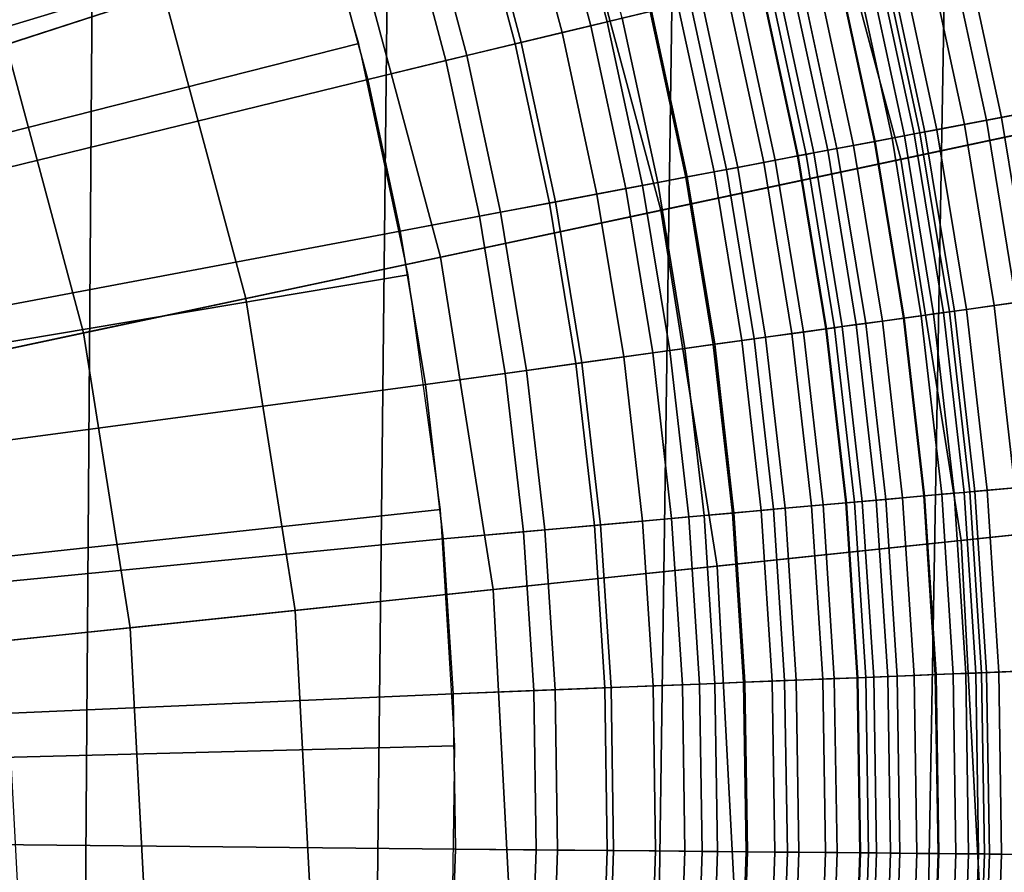
# Model space of a CAD drawing. Extents: x -5.4 to 6.8, y -5.5 to 13.5.
# Drawn here: x 2 to 2.8, y 0 to 0.7 of the extents above; entities that cross this region are included whole.
import ezdxf

# ---------------------------------------------------------------- set-up
doc = ezdxf.new("R2010")
doc.units = 0
for name, color, linetype in [('DW_HOLDER', 18, 'CONTINUOUS'), ('SUPPORT', 18, 'CONTINUOUS'), ('UP_HOLDER', 18, 'CONTINUOUS')]:
    doc.layers.add(name, color=color, linetype=linetype)

msp = doc.modelspace()

# ---------------------------------------------------------------- linework, layer by layer
at = {"layer": 'DW_HOLDER'}
for points in [[(0.1066, 0.1195, -233.4953), (1.6802, 4.9625, -233.4953), (2.1905, 4.7666, -233.4953), (0.1192, 0.1146, -233.4953)], [(2.1905, 4.7666, -233.4953), (2.6775, 4.5185, -233.4953), (0.1313, 0.1084, -233.4953), (0.1192, 0.1146, -233.4953)], [(2.6775, 4.5185, -233.4953), (3.1359, 4.2208, -233.4953), (0.1427, 0.101, -233.4953), (0.1313, 0.1084, -233.4953)], [(3.1359, 4.2208, -233.4953), (3.5607, 3.8768, -233.4953), (0.1533, 0.0925, -233.4953), (0.1427, 0.101, -233.4953)], [(0.1533, 0.0925, -233.4953), (3.5607, 3.8768, -233.4953), (3.9472, 3.4903, -233.4953), (0.1629, 0.0829, -233.4953)], [(0.1629, 0.0829, -233.4953), (3.9472, 3.4903, -233.4953), (4.2912, 3.0655, -233.4953), (0.1714, 0.0723, -233.4953)], [(0.1714, 0.0723, -233.4953), (4.2912, 3.0655, -233.4953), (4.5889, 2.6071, -233.4953), (0.1788, 0.061, -233.4953)], [(4.5889, 2.6071, -233.4953), (4.837, 2.1201, -233.4953), (0.185, 0.0489, -233.4953), (0.1788, 0.061, -233.4953)], [(4.837, 2.1201, -233.4953), (5.0329, 1.6098, -233.4953), (0.1898, 0.0362, -233.4953), (0.185, 0.0489, -233.4953)], [(0.1898, 0.0362, -233.4953), (5.0329, 1.6098, -233.4953), (5.1744, 1.0818, -233.4953), (0.1933, 0.0231, -233.4953)], [(4.667, 0.974, -226.9581), (4.5396, 1.4495, -226.9581), (2.6153, 0.8243, -226.9581), (2.6879, 0.5533, -226.9581)], [(0.1933, 0.0231, -233.4953), (5.1744, 1.0818, -233.4953), (5.2599, 0.542, -233.4953), (0.1955, 0.0097, -233.4953)], [(2.7318, 0.2763, -226.9581), (4.744, 0.4878, -226.9581), (4.667, 0.974, -226.9581), (2.6879, 0.5533, -226.9581)], [(2.038, 0.6367, -227.2497), (2.1526, 0.674, -227.1291), (2.0704, 0.8883, -227.1291), (1.9602, 0.8393, -227.2497)], [(2.5135, 0.5163, -226.9787), (2.6879, 0.5533, -226.9581), (2.6153, 0.8243, -226.9581), (2.4457, 0.7692, -226.9787)], [(2.3534, 0.4822, -227.0372), (2.5135, 0.5163, -226.9787), (2.4457, 0.7692, -226.9787), (2.29, 0.7186, -227.0372)], [(2.2121, 0.4522, -227.1291), (2.3534, 0.4822, -227.0372), (2.29, 0.7186, -227.0372), (2.1526, 0.674, -227.1291)], [(2.0942, 0.4271, -227.2497), (2.2121, 0.4522, -227.1291), (2.1526, 0.674, -227.1291), (2.038, 0.6367, -227.2497)], [(2.0043, 0.408, -227.3941), (2.0942, 0.4271, -227.2497), (2.038, 0.6367, -227.2497), (1.9506, 0.6083, -227.3941)], [(2.5545, 0.2576, -226.9787), (2.7318, 0.2763, -226.9581), (2.6879, 0.5533, -226.9581), (2.5135, 0.5163, -226.9787)], [(5.2885, -0.0039, -233.4953), (0.1962, -0.0039, -233.4953), (0.1955, 0.0097, -233.4953), (5.2599, 0.542, -233.4953)], [(2.3917, 0.2405, -227.0372), (2.5545, 0.2576, -226.9787), (2.5135, 0.5163, -226.9787), (2.3534, 0.4822, -227.0372)], [(4.7698, -0.0039, -226.9581), (4.744, 0.4878, -226.9581), (2.7318, 0.2763, -226.9581), (2.7465, -0.0039, -226.9581)], [(2.248, 0.2254, -227.1291), (2.3917, 0.2405, -227.0372), (2.3534, 0.4822, -227.0372), (2.2121, 0.4522, -227.1291)], [(2.1281, 0.2128, -227.2497), (2.248, 0.2254, -227.1291), (2.2121, 0.4522, -227.1291), (2.0942, 0.4271, -227.2497)], [(2.0367, 0.2032, -227.3941), (2.1281, 0.2128, -227.2497), (2.0942, 0.4271, -227.2497), (2.0043, 0.408, -227.3941)], [(2.5682, -0.0039, -226.9787), (2.7465, -0.0039, -226.9581), (2.7318, 0.2763, -226.9581), (2.5545, 0.2576, -226.9787)], [(2.4045, -0.0039, -227.0372), (2.5682, -0.0039, -226.9787), (2.5545, 0.2576, -226.9787), (2.3917, 0.2405, -227.0372)], [(2.26, -0.0039, -227.1291), (2.4045, -0.0039, -227.0372), (2.3917, 0.2405, -227.0372), (2.248, 0.2254, -227.1291)], [(2.1395, -0.0039, -227.2497), (2.26, -0.0039, -227.1291), (2.248, 0.2254, -227.1291), (2.1281, 0.2128, -227.2497)], [(2.0476, -0.0039, -227.3941), (2.1395, -0.0039, -227.2497), (2.1281, 0.2128, -227.2497), (2.0367, 0.2032, -227.3941)]]:
    msp.add_3dface(points, dxfattribs=at)
at = {"layer": 'SUPPORT'}
for points in [[(1.8879, 2.4571, -138.0878), (1.8721, -1.8669, -138.2379), (2.082, -1.8669, -138.2712), (2.1134, 2.4571, -138.1235)], [(2.1134, 2.4571, -142.3908), (2.082, -1.8669, -142.2431), (1.8721, -1.8669, -142.2764), (1.8879, 2.4571, -142.4265)], [(2.1134, 2.4571, -138.1235), (2.082, -1.8669, -138.2712), (2.2873, -1.8669, -138.3262), (2.334, 2.4571, -138.1826)], [(2.334, 2.4571, -142.3317), (2.2873, -1.8669, -142.1881), (2.082, -1.8669, -142.2431), (2.1134, 2.4571, -142.3908)], [(2.334, 2.4571, -138.1826), (2.2873, -1.8669, -138.3262), (2.4857, -1.8669, -138.4023), (2.5471, 2.4571, -138.2644)], [(2.5471, 2.4571, -142.2499), (2.4857, -1.8669, -142.112), (2.2873, -1.8669, -142.1881), (2.334, 2.4571, -142.3317)], [(2.5471, 2.4571, -138.2644), (2.4857, -1.8669, -138.4023), (2.6751, -1.8669, -138.4988), (2.7506, 2.4571, -138.368)], [(2.7506, 2.4571, -142.1463), (2.6751, -1.8669, -142.0155), (2.4857, -1.8669, -142.112), (2.5471, 2.4571, -142.2499)], [(2.7506, 2.4571, -138.368), (2.6751, -1.8669, -138.4988), (2.8533, -1.8669, -138.6146), (2.9421, 2.4571, -138.4924)], [(2.9421, 2.4571, -142.0219), (2.8533, -1.8669, -141.8997), (2.6751, -1.8669, -142.0155), (2.7506, 2.4571, -142.1463)]]:
    msp.add_3dface(points, dxfattribs=at)
at = {"layer": 'UP_HOLDER'}
for points in [[(1.9885, 1.3332, -2.3433), (2.048, 1.2373, -2.3433), (0.2308, 0.184, -2.3433)], [(2.1126, 1.1194, -2.4233), (2.0287, 1.2696, -2.4233), (0.2416, 0.1658, -2.4233)], [(0.2308, 0.184, -2.3433), (2.048, 1.2373, -2.3433), (2.1027, 1.1385, -2.3433), (0.2493, 0.1494, -2.3433)], [(2.1027, 1.1385, -2.3433), (2.1526, 1.0372, -2.3433), (0.2493, 0.1494, -2.3433)], [(2.1851, 0.9634, -2.4233), (2.1126, 1.1194, -2.4233), (0.2416, 0.1658, -2.4233)], [(2.1526, 1.0372, -2.3433), (2.1974, 0.9336, -2.3433), (0.2493, 0.1494, -2.3433)], [(0.2587, 0.1207, -2.4233), (2.2457, 0.8025, -2.4233), (2.1851, 0.9634, -2.4233), (0.2416, 0.1658, -2.4233)], [(2.1974, 0.9336, -2.3433), (2.237, 0.8279, -2.3433), (0.2493, 0.1494, -2.3433)], [(0.2493, 0.1494, -2.3433), (2.237, 0.8279, -2.3433), (2.2715, 0.7204, -2.3433), (0.2607, 0.1119, -2.3433)], [(2.2941, 0.6374, -2.4233), (2.2457, 0.8025, -2.4233), (0.2587, 0.1207, -2.4233)], [(2.5058, 0.6608, -2.4073), (2.4747, 0.6533, -2.3882), (2.4434, 0.7708, -2.3882), (2.474, 0.7799, -2.4073)], [(2.4541, 0.774, -2.4914), (2.4314, 0.7673, -2.4739), (2.4626, 0.6504, -2.4739), (2.4856, 0.6559, -2.4914)], [(2.4314, 0.7673, -2.4739), (2.3816, 0.7527, -2.4461), (2.4122, 0.6382, -2.4461), (2.4626, 0.6504, -2.4739)], [(2.4747, 0.6533, -2.3882), (2.442, 0.6454, -2.3722), (2.411, 0.7614, -2.3722), (2.4434, 0.7708, -2.3882)], [(2.442, 0.6454, -2.3722), (2.4078, 0.6372, -2.3597), (2.3773, 0.7515, -2.3597), (2.411, 0.7614, -2.3722)], [(2.3816, 0.7527, -2.4461), (2.3276, 0.7369, -2.4291), (2.3575, 0.625, -2.4291), (2.4122, 0.6382, -2.4461)], [(2.4078, 0.6372, -2.3597), (2.3727, 0.6287, -2.3506), (2.3426, 0.7413, -2.3506), (2.3773, 0.7515, -2.3597)], [(2.3727, 0.6287, -2.3506), (2.3006, 0.6113, -2.3433), (2.2715, 0.7204, -2.3433), (2.3426, 0.7413, -2.3506)], [(2.3276, 0.7369, -2.4291), (2.2715, 0.7204, -2.4233), (2.3006, 0.6113, -2.4233), (2.3575, 0.625, -2.4291)], [(2.7501, 0.5816, -3.7927), (2.801, 0.5913, -3.8205), (2.7723, 0.7249, -3.8205), (2.7219, 0.7128, -3.7927)], [(2.7327, 0.7154, -3.6989), (2.7651, 0.7232, -3.7262), (2.7937, 0.5899, -3.7262), (2.761, 0.5837, -3.6989)], [(2.2715, 0.7204, -2.3433), (2.3006, 0.6113, -2.3433), (0.2607, 0.1119, -2.3433)], [(2.7061, 0.709, -3.6655), (2.7327, 0.7154, -3.6989), (2.761, 0.5837, -3.6989), (2.7341, 0.5786, -3.6655)], [(2.7054, 0.5732, -3.7554), (2.7501, 0.5816, -3.7927), (2.7219, 0.7128, -3.7927), (2.6777, 0.7021, -3.7554)], [(2.6863, 0.7042, -3.6275), (2.7061, 0.709, -3.6655), (2.7341, 0.5786, -3.6655), (2.7141, 0.5748, -3.6275)], [(2.6687, 0.5662, -3.71), (2.7054, 0.5732, -3.7554), (2.6777, 0.7021, -3.7554), (2.6414, 0.6934, -3.71)], [(2.67, 0.7003, -3.5433), (2.6741, 0.7013, -3.5862), (2.7018, 0.5725, -3.5862), (2.6977, 0.5717, -3.5433)], [(2.6741, 0.7013, -3.5862), (2.6863, 0.7042, -3.6275), (2.7141, 0.5748, -3.6275), (2.7018, 0.5725, -3.5862)], [(2.6816, 0.5687, -2.613), (2.6693, 0.5663, -2.5779), (2.6419, 0.6935, -2.5779), (2.6541, 0.6965, -2.613)], [(2.6905, 0.5703, -2.6492), (2.6816, 0.5687, -2.613), (2.6541, 0.6965, -2.613), (2.6629, 0.6986, -2.6492)], [(2.6977, 0.5717, -2.7233), (2.6905, 0.5703, -2.6492), (2.6629, 0.6986, -2.6492), (2.67, 0.7003, -2.7233)], [(2.6977, 0.5717, -3.5433), (2.6977, 0.5717, -2.7233), (2.67, 0.7003, -2.7233), (2.67, 0.7003, -3.5433)], [(2.6247, 0.5579, -3.6018), (2.6415, 0.5611, -3.6581), (2.6145, 0.6869, -3.6581), (2.5979, 0.6829, -3.6018)], [(2.6536, 0.5634, -2.5442), (2.6348, 0.5598, -2.5122), (2.6078, 0.6853, -2.5122), (2.6264, 0.6898, -2.5442)], [(2.6415, 0.5611, -3.6581), (2.6687, 0.5662, -3.71), (2.6414, 0.6934, -3.71), (2.6145, 0.6869, -3.6581)], [(2.6693, 0.5663, -2.5779), (2.6536, 0.5634, -2.5442), (2.6264, 0.6898, -2.5442), (2.6419, 0.6935, -2.5779)], [(2.6129, 0.5557, -2.4822), (2.5883, 0.551, -2.4546), (2.5618, 0.6743, -2.4546), (2.5862, 0.6801, -2.4822)], [(2.5866, 0.6802, -2.6648), (2.57, 0.6762, -2.6085), (2.5966, 0.5526, -2.6085), (2.6134, 0.5557, -2.6648)], [(2.6348, 0.5598, -2.5122), (2.6129, 0.5557, -2.4822), (2.5862, 0.6801, -2.4822), (2.6078, 0.6853, -2.5122)], [(2.5922, 0.6816, -2.7233), (2.5866, 0.6802, -2.6648), (2.6134, 0.5557, -2.6648), (2.6191, 0.5568, -2.7233)], [(2.6191, 0.5568, -3.5433), (2.6247, 0.5579, -3.6018), (2.5979, 0.6829, -3.6018), (2.5922, 0.6816, -3.5433)], [(2.5922, 0.6816, -3.5433), (2.5922, 0.6816, -2.7233), (2.6191, 0.5568, -2.7233), (2.6191, 0.5568, -3.5433)], [(2.5883, 0.551, -2.4546), (2.5612, 0.5458, -2.4296), (2.535, 0.6678, -2.4296), (2.5618, 0.6743, -2.4546)], [(2.57, 0.6762, -2.6085), (2.5431, 0.6697, -2.5566), (2.5694, 0.5474, -2.5566), (2.5966, 0.5526, -2.6085)], [(2.5612, 0.5458, -2.4296), (2.5317, 0.5403, -2.4073), (2.5058, 0.6608, -2.4073), (2.535, 0.6678, -2.4296)], [(2.526, 0.6656, -2.533), (2.5068, 0.661, -2.5112), (2.5327, 0.5405, -2.5112), (2.5522, 0.5441, -2.533)], [(2.5431, 0.6697, -2.5566), (2.526, 0.6656, -2.533), (2.5522, 0.5441, -2.533), (2.5694, 0.5474, -2.5566)], [(2.5317, 0.5403, -2.4073), (2.5003, 0.5343, -2.3882), (2.4747, 0.6533, -2.3882), (2.5058, 0.6608, -2.4073)], [(2.5068, 0.661, -2.5112), (2.4856, 0.6559, -2.4914), (2.5113, 0.5364, -2.4914), (2.5327, 0.5405, -2.5112)], [(2.5003, 0.5343, -2.3882), (2.4672, 0.528, -2.3722), (2.442, 0.6454, -2.3722), (2.4747, 0.6533, -2.3882)], [(2.4856, 0.6559, -2.4914), (2.4626, 0.6504, -2.4739), (2.4881, 0.532, -2.4739), (2.5113, 0.5364, -2.4914)], [(2.4672, 0.528, -2.3722), (2.4327, 0.5215, -2.3597), (2.4078, 0.6372, -2.3597), (2.442, 0.6454, -2.3722)], [(2.4626, 0.6504, -2.4739), (2.4122, 0.6382, -2.4461), (2.4371, 0.5223, -2.4461), (2.4881, 0.532, -2.4739)], [(2.3301, 0.4692, -2.4233), (2.2941, 0.6374, -2.4233), (0.2587, 0.1207, -2.4233)], [(2.4122, 0.6382, -2.4461), (2.3575, 0.625, -2.4291), (2.3818, 0.5119, -2.4291), (2.4371, 0.5223, -2.4461)], [(2.4327, 0.5215, -2.3597), (2.3972, 0.5148, -2.3506), (2.3727, 0.6287, -2.3506), (2.4078, 0.6372, -2.3597)], [(2.3972, 0.5148, -2.3506), (2.3243, 0.501, -2.3433), (2.3006, 0.6113, -2.3433), (2.3727, 0.6287, -2.3506)], [(2.3575, 0.625, -2.4291), (2.3006, 0.6113, -2.4233), (2.3243, 0.501, -2.4233), (2.3818, 0.5119, -2.4291)], [(2.3006, 0.6113, -2.3433), (2.3243, 0.501, -2.3433), (0.2607, 0.1119, -2.3433)], [(2.7718, 0.4492, -3.7927), (2.8232, 0.4564, -3.8205), (2.801, 0.5913, -3.8205), (2.7501, 0.5816, -3.7927)], [(2.761, 0.5837, -3.6989), (2.7937, 0.5899, -3.7262), (2.8158, 0.4554, -3.7262), (2.7828, 0.4508, -3.6989)], [(2.7268, 0.443, -3.7554), (2.7718, 0.4492, -3.7927), (2.7501, 0.5816, -3.7927), (2.7054, 0.5732, -3.7554)], [(2.7341, 0.5786, -3.6655), (2.761, 0.5837, -3.6989), (2.7828, 0.4508, -3.6989), (2.7557, 0.447, -3.6655)], [(2.6898, 0.4378, -3.71), (2.7268, 0.443, -3.7554), (2.7054, 0.5732, -3.7554), (2.6687, 0.5662, -3.71)], [(2.6977, 0.5717, -3.5433), (2.7018, 0.5725, -3.5862), (2.7232, 0.4425, -3.5862), (2.719, 0.4419, -3.5433)], [(2.7018, 0.5725, -3.5862), (2.7141, 0.5748, -3.6275), (2.7356, 0.4442, -3.6275), (2.7232, 0.4425, -3.5862)], [(2.7141, 0.5748, -3.6275), (2.7341, 0.5786, -3.6655), (2.7557, 0.447, -3.6655), (2.7356, 0.4442, -3.6275)], [(2.6624, 0.434, -3.6581), (2.6898, 0.4378, -3.71), (2.6687, 0.5662, -3.71), (2.6415, 0.5611, -3.6581)], [(2.6903, 0.4379, -2.5779), (2.6745, 0.4357, -2.5442), (2.6536, 0.5634, -2.5442), (2.6693, 0.5663, -2.5779)], [(2.7028, 0.4396, -2.613), (2.6903, 0.4379, -2.5779), (2.6693, 0.5663, -2.5779), (2.6816, 0.5687, -2.613)], [(2.7117, 0.4409, -2.6492), (2.7028, 0.4396, -2.613), (2.6816, 0.5687, -2.613), (2.6905, 0.5703, -2.6492)], [(2.719, 0.4419, -2.7233), (2.7117, 0.4409, -2.6492), (2.6905, 0.5703, -2.6492), (2.6977, 0.5717, -2.7233)], [(2.719, 0.4419, -3.5433), (2.719, 0.4419, -2.7233), (2.6977, 0.5717, -2.7233), (2.6977, 0.5717, -3.5433)], [(2.6555, 0.4331, -2.5122), (2.6335, 0.43, -2.4822), (2.6129, 0.5557, -2.4822), (2.6348, 0.5598, -2.5122)], [(2.6454, 0.4317, -3.6018), (2.6624, 0.434, -3.6581), (2.6415, 0.5611, -3.6581), (2.6247, 0.5579, -3.6018)], [(2.6745, 0.4357, -2.5442), (2.6555, 0.4331, -2.5122), (2.6348, 0.5598, -2.5122), (2.6536, 0.5634, -2.5442)], [(2.6087, 0.4266, -2.4546), (2.5814, 0.4228, -2.4296), (2.5612, 0.5458, -2.4296), (2.5883, 0.551, -2.4546)], [(2.5966, 0.5526, -2.6085), (2.5694, 0.5474, -2.5566), (2.5897, 0.4239, -2.5566), (2.6171, 0.4277, -2.6085)], [(2.6335, 0.43, -2.4822), (2.6087, 0.4266, -2.4546), (2.5883, 0.551, -2.4546), (2.6129, 0.5557, -2.4822)], [(2.6134, 0.5557, -2.6648), (2.5966, 0.5526, -2.6085), (2.6171, 0.4277, -2.6085), (2.634, 0.4301, -2.6648)], [(2.6191, 0.5568, -2.7233), (2.6134, 0.5557, -2.6648), (2.634, 0.4301, -2.6648), (2.6397, 0.4309, -2.7233)], [(2.6397, 0.4309, -3.5433), (2.6454, 0.4317, -3.6018), (2.6247, 0.5579, -3.6018), (2.6191, 0.5568, -3.5433)], [(2.6191, 0.5568, -3.5433), (2.6191, 0.5568, -2.7233), (2.6397, 0.4309, -2.7233), (2.6397, 0.4309, -3.5433)], [(2.5814, 0.4228, -2.4296), (2.5517, 0.4186, -2.4073), (2.5317, 0.5403, -2.4073), (2.5612, 0.5458, -2.4296)], [(2.5522, 0.5441, -2.533), (2.5327, 0.5405, -2.5112), (2.5527, 0.4188, -2.5112), (2.5723, 0.4215, -2.533)], [(2.5694, 0.5474, -2.5566), (2.5522, 0.5441, -2.533), (2.5723, 0.4215, -2.533), (2.5897, 0.4239, -2.5566)], [(2.5517, 0.4186, -2.4073), (2.52, 0.4142, -2.3882), (2.5003, 0.5343, -2.3882), (2.5317, 0.5403, -2.4073)], [(2.5327, 0.5405, -2.5112), (2.5113, 0.5364, -2.4914), (2.5311, 0.4158, -2.4914), (2.5527, 0.4188, -2.5112)], [(2.4881, 0.532, -2.4739), (2.4371, 0.5223, -2.4461), (2.4563, 0.4054, -2.4461), (2.5077, 0.4125, -2.4739)], [(2.52, 0.4142, -2.3882), (2.4866, 0.4096, -2.3722), (2.4672, 0.528, -2.3722), (2.5003, 0.5343, -2.3882)], [(2.5113, 0.5364, -2.4914), (2.4881, 0.532, -2.4739), (2.5077, 0.4125, -2.4739), (2.5311, 0.4158, -2.4914)], [(2.4371, 0.5223, -2.4461), (2.3818, 0.5119, -2.4291), (2.4006, 0.3976, -2.4291), (2.4563, 0.4054, -2.4461)], [(2.4866, 0.4096, -2.3722), (2.4519, 0.4048, -2.3597), (2.4327, 0.5215, -2.3597), (2.4672, 0.528, -2.3722)], [(2.4519, 0.4048, -2.3597), (2.416, 0.3998, -2.3506), (2.3972, 0.5148, -2.3506), (2.4327, 0.5215, -2.3597)], [(2.416, 0.3998, -2.3506), (2.3426, 0.3896, -2.3433), (2.3243, 0.501, -2.3433), (2.3972, 0.5148, -2.3506)], [(2.3818, 0.5119, -2.4291), (2.3243, 0.501, -2.4233), (2.3426, 0.3896, -2.4233), (2.4006, 0.3976, -2.4291)], [(2.3243, 0.501, -2.3433), (2.3426, 0.3896, -2.3433), (0.2607, 0.1119, -2.3433)], [(2.3534, 0.2988, -2.4233), (2.3301, 0.4692, -2.4233), (0.2587, 0.1207, -2.4233), (0.2645, 0.0729, -2.4233)], [(2.7557, 0.447, -3.6655), (2.7828, 0.4508, -3.6989), (2.7981, 0.3169, -3.6989), (2.7708, 0.3145, -3.6655)], [(2.7232, 0.4425, -3.5862), (2.7356, 0.4442, -3.6275), (2.7506, 0.3127, -3.6275), (2.7381, 0.3116, -3.5862)], [(2.7417, 0.3119, -3.7554), (2.787, 0.316, -3.7927), (2.7718, 0.4492, -3.7927), (2.7268, 0.443, -3.7554)], [(2.7356, 0.4442, -3.6275), (2.7557, 0.447, -3.6655), (2.7708, 0.3145, -3.6655), (2.7506, 0.3127, -3.6275)], [(2.677, 0.3061, -3.6581), (2.7046, 0.3086, -3.71), (2.6898, 0.4378, -3.71), (2.6624, 0.434, -3.6581)], [(2.7051, 0.3086, -2.5779), (2.6892, 0.3072, -2.5442), (2.6745, 0.4357, -2.5442), (2.6903, 0.4379, -2.5779)], [(2.7046, 0.3086, -3.71), (2.7417, 0.3119, -3.7554), (2.7268, 0.443, -3.7554), (2.6898, 0.4378, -3.71)], [(2.7176, 0.3098, -2.613), (2.7051, 0.3086, -2.5779), (2.6903, 0.4379, -2.5779), (2.7028, 0.4396, -2.613)], [(2.7266, 0.3106, -2.6492), (2.7176, 0.3098, -2.613), (2.7028, 0.4396, -2.613), (2.7117, 0.4409, -2.6492)], [(2.7339, 0.3112, -2.7233), (2.7266, 0.3106, -2.6492), (2.7117, 0.4409, -2.6492), (2.719, 0.4419, -2.7233)], [(2.719, 0.4419, -3.5433), (2.7232, 0.4425, -3.5862), (2.7381, 0.3116, -3.5862), (2.7339, 0.3112, -3.5433)], [(2.7339, 0.3112, -3.5433), (2.7339, 0.3112, -2.7233), (2.719, 0.4419, -2.7233), (2.719, 0.4419, -3.5433)], [(2.648, 0.3035, -2.4822), (2.623, 0.3013, -2.4546), (2.6087, 0.4266, -2.4546), (2.6335, 0.43, -2.4822)], [(2.634, 0.4301, -2.6648), (2.6171, 0.4277, -2.6085), (2.6315, 0.3021, -2.6085), (2.6485, 0.3036, -2.6648)], [(2.6701, 0.3055, -2.5122), (2.648, 0.3035, -2.4822), (2.6335, 0.43, -2.4822), (2.6555, 0.4331, -2.5122)], [(2.6397, 0.4309, -2.7233), (2.634, 0.4301, -2.6648), (2.6485, 0.3036, -2.6648), (2.6542, 0.3041, -2.7233)], [(2.6542, 0.3041, -3.5433), (2.6599, 0.3046, -3.6018), (2.6454, 0.4317, -3.6018), (2.6397, 0.4309, -3.5433)], [(2.6397, 0.4309, -3.5433), (2.6397, 0.4309, -2.7233), (2.6542, 0.3041, -2.7233), (2.6542, 0.3041, -3.5433)], [(2.6599, 0.3046, -3.6018), (2.677, 0.3061, -3.6581), (2.6624, 0.434, -3.6581), (2.6454, 0.4317, -3.6018)], [(2.6892, 0.3072, -2.5442), (2.6701, 0.3055, -2.5122), (2.6555, 0.4331, -2.5122), (2.6745, 0.4357, -2.5442)], [(2.5955, 0.2989, -2.4296), (2.5657, 0.2962, -2.4073), (2.5517, 0.4186, -2.4073), (2.5814, 0.4228, -2.4296)], [(2.5897, 0.4239, -2.5566), (2.5723, 0.4215, -2.533), (2.5864, 0.298, -2.533), (2.6038, 0.2996, -2.5566)], [(2.623, 0.3013, -2.4546), (2.5955, 0.2989, -2.4296), (2.5814, 0.4228, -2.4296), (2.6087, 0.4266, -2.4546)], [(2.6171, 0.4277, -2.6085), (2.5897, 0.4239, -2.5566), (2.6038, 0.2996, -2.5566), (2.6315, 0.3021, -2.6085)], [(2.5311, 0.4158, -2.4914), (2.5077, 0.4125, -2.4739), (2.5214, 0.2922, -2.4739), (2.545, 0.2943, -2.4914)], [(2.5657, 0.2962, -2.4073), (2.5338, 0.2933, -2.3882), (2.52, 0.4142, -2.3882), (2.5517, 0.4186, -2.4073)], [(2.5527, 0.4188, -2.5112), (2.5311, 0.4158, -2.4914), (2.545, 0.2943, -2.4914), (2.5667, 0.2963, -2.5112)], [(2.5723, 0.4215, -2.533), (2.5527, 0.4188, -2.5112), (2.5667, 0.2963, -2.5112), (2.5864, 0.298, -2.533)], [(2.5002, 0.2903, -2.3722), (2.4653, 0.2872, -2.3597), (2.4519, 0.4048, -2.3597), (2.4866, 0.4096, -2.3722)], [(2.5077, 0.4125, -2.4739), (2.4563, 0.4054, -2.4461), (2.4697, 0.2876, -2.4461), (2.5214, 0.2922, -2.4739)], [(2.5338, 0.2933, -2.3882), (2.5002, 0.2903, -2.3722), (2.4866, 0.4096, -2.3722), (2.52, 0.4142, -2.3882)], [(2.4563, 0.4054, -2.4461), (2.4006, 0.3976, -2.4291), (2.4137, 0.2826, -2.4291), (2.4697, 0.2876, -2.4461)], [(2.4653, 0.2872, -2.3597), (2.4292, 0.284, -2.3506), (2.416, 0.3998, -2.3506), (2.4519, 0.4048, -2.3597)], [(2.4292, 0.284, -2.3506), (2.3554, 0.2774, -2.3433), (2.3426, 0.3896, -2.3433), (2.416, 0.3998, -2.3506)], [(2.4006, 0.3976, -2.4291), (2.3426, 0.3896, -2.4233), (2.3554, 0.2774, -2.4233), (2.4137, 0.2826, -2.4291)], [(0.2607, 0.1119, -2.3433), (2.3426, 0.3896, -2.3433), (2.3554, 0.2774, -2.3433), (0.2645, 0.0729, -2.3433)], [(2.7502, 0.1803, -3.7554), (2.7957, 0.1821, -3.7927), (2.787, 0.316, -3.7927), (2.7417, 0.3119, -3.7554)], [(2.6852, 0.1777, -3.6581), (2.7129, 0.1788, -3.71), (2.7046, 0.3086, -3.71), (2.677, 0.3061, -3.6581)], [(2.7135, 0.1788, -2.5779), (2.6975, 0.1781, -2.5442), (2.6892, 0.3072, -2.5442), (2.7051, 0.3086, -2.5779)], [(2.7129, 0.1788, -3.71), (2.7502, 0.1803, -3.7554), (2.7417, 0.3119, -3.7554), (2.7046, 0.3086, -3.71)], [(2.726, 0.1793, -2.613), (2.7135, 0.1788, -2.5779), (2.7051, 0.3086, -2.5779), (2.7176, 0.3098, -2.613)], [(2.7351, 0.1796, -2.6492), (2.726, 0.1793, -2.613), (2.7176, 0.3098, -2.613), (2.7266, 0.3106, -2.6492)], [(2.7424, 0.1799, -2.7233), (2.7351, 0.1796, -2.6492), (2.7266, 0.3106, -2.6492), (2.7339, 0.3112, -2.7233)], [(2.7339, 0.3112, -3.5433), (2.7381, 0.3116, -3.5862), (2.7466, 0.1801, -3.5862), (2.7424, 0.1799, -3.5433)], [(2.7424, 0.1799, -3.5433), (2.7424, 0.1799, -2.7233), (2.7339, 0.3112, -2.7233), (2.7339, 0.3112, -3.5433)], [(2.7381, 0.3116, -3.5862), (2.7506, 0.3127, -3.6275), (2.7591, 0.1806, -3.6275), (2.7466, 0.1801, -3.5862)], [(2.7506, 0.3127, -3.6275), (2.7708, 0.3145, -3.6655), (2.7794, 0.1814, -3.6655), (2.7591, 0.1806, -3.6275)], [(2.6312, 0.1755, -2.4546), (2.6035, 0.1744, -2.4296), (2.5955, 0.2989, -2.4296), (2.623, 0.3013, -2.4546)], [(2.6315, 0.3021, -2.6085), (2.6038, 0.2996, -2.5566), (2.6119, 0.1747, -2.5566), (2.6396, 0.1758, -2.6085)], [(2.6562, 0.1765, -2.4822), (2.6312, 0.1755, -2.4546), (2.623, 0.3013, -2.4546), (2.648, 0.3035, -2.4822)], [(2.6485, 0.3036, -2.6648), (2.6315, 0.3021, -2.6085), (2.6396, 0.1758, -2.6085), (2.6567, 0.1765, -2.6648)], [(2.6784, 0.1774, -2.5122), (2.6562, 0.1765, -2.4822), (2.648, 0.3035, -2.4822), (2.6701, 0.3055, -2.5122)], [(2.6542, 0.3041, -2.7233), (2.6485, 0.3036, -2.6648), (2.6567, 0.1765, -2.6648), (2.6624, 0.1767, -2.7233)], [(2.6624, 0.1767, -3.5433), (2.6682, 0.177, -3.6018), (2.6599, 0.3046, -3.6018), (2.6542, 0.3041, -3.5433)], [(2.6542, 0.3041, -3.5433), (2.6542, 0.3041, -2.7233), (2.6624, 0.1767, -2.7233), (2.6624, 0.1767, -3.5433)], [(2.6682, 0.177, -3.6018), (2.6852, 0.1777, -3.6581), (2.677, 0.3061, -3.6581), (2.6599, 0.3046, -3.6018)], [(2.6975, 0.1781, -2.5442), (2.6784, 0.1774, -2.5122), (2.6701, 0.3055, -2.5122), (2.6892, 0.3072, -2.5442)], [(2.3639, 0.1271, -2.4233), (2.3534, 0.2988, -2.4233), (0.2645, 0.0729, -2.4233)], [(2.5417, 0.1719, -2.3882), (2.508, 0.1706, -2.3722), (2.5002, 0.2903, -2.3722), (2.5338, 0.2933, -2.3882)], [(2.545, 0.2943, -2.4914), (2.5214, 0.2922, -2.4739), (2.5292, 0.1714, -2.4739), (2.5528, 0.1724, -2.4914)], [(2.5736, 0.1732, -2.4073), (2.5417, 0.1719, -2.3882), (2.5338, 0.2933, -2.3882), (2.5657, 0.2962, -2.4073)], [(2.5667, 0.2963, -2.5112), (2.545, 0.2943, -2.4914), (2.5528, 0.1724, -2.4914), (2.5746, 0.1732, -2.5112)], [(2.6035, 0.1744, -2.4296), (2.5736, 0.1732, -2.4073), (2.5657, 0.2962, -2.4073), (2.5955, 0.2989, -2.4296)], [(2.5864, 0.298, -2.533), (2.5667, 0.2963, -2.5112), (2.5746, 0.1732, -2.5112), (2.5944, 0.174, -2.533)], [(2.6038, 0.2996, -2.5566), (2.5864, 0.298, -2.533), (2.5944, 0.174, -2.533), (2.6119, 0.1747, -2.5566)], [(2.4697, 0.2876, -2.4461), (2.4137, 0.2826, -2.4291), (2.4212, 0.1671, -2.4291), (2.4774, 0.1693, -2.4461)], [(2.4729, 0.1692, -2.3597), (2.4367, 0.1677, -2.3506), (2.4292, 0.284, -2.3506), (2.4653, 0.2872, -2.3597)], [(2.508, 0.1706, -2.3722), (2.4729, 0.1692, -2.3597), (2.4653, 0.2872, -2.3597), (2.5002, 0.2903, -2.3722)], [(2.5214, 0.2922, -2.4739), (2.4697, 0.2876, -2.4461), (2.4774, 0.1693, -2.4461), (2.5292, 0.1714, -2.4739)], [(2.4367, 0.1677, -2.3506), (2.3627, 0.1648, -2.3433), (2.3554, 0.2774, -2.3433), (2.4292, 0.284, -2.3506)], [(2.4137, 0.2826, -2.4291), (2.3554, 0.2774, -2.4233), (2.3627, 0.1648, -2.4233), (2.4212, 0.1671, -2.4291)], [(2.3554, 0.2774, -2.3433), (2.3627, 0.1648, -2.3433), (0.2645, 0.0729, -2.3433)], [(2.715, 0.0487, -3.71), (2.7523, 0.0483, -3.7554), (2.7502, 0.1803, -3.7554), (2.7129, 0.1788, -3.71)], [(2.728, 0.0486, -2.613), (2.7155, 0.0487, -2.5779), (2.7135, 0.1788, -2.5779), (2.726, 0.1793, -2.613)], [(2.7371, 0.0485, -2.6492), (2.728, 0.0486, -2.613), (2.726, 0.1793, -2.613), (2.7351, 0.1796, -2.6492)], [(2.7444, 0.0484, -2.7233), (2.7371, 0.0485, -2.6492), (2.7351, 0.1796, -2.6492), (2.7424, 0.1799, -2.7233)], [(2.7424, 0.1799, -3.5433), (2.7466, 0.1801, -3.5862), (2.7486, 0.0484, -3.5862), (2.7444, 0.0484, -3.5433)], [(2.7444, 0.0484, -3.5433), (2.7444, 0.0484, -2.7233), (2.7424, 0.1799, -2.7233), (2.7424, 0.1799, -3.5433)], [(2.7466, 0.1801, -3.5862), (2.7591, 0.1806, -3.6275), (2.7611, 0.0483, -3.6275), (2.7486, 0.0484, -3.5862)], [(2.7523, 0.0483, -3.7554), (2.7977, 0.0479, -3.7927), (2.7957, 0.1821, -3.7927), (2.7502, 0.1803, -3.7554)], [(2.7591, 0.1806, -3.6275), (2.7794, 0.1814, -3.6655), (2.7815, 0.0481, -3.6655), (2.7611, 0.0483, -3.6275)], [(2.5435, 0.0502, -2.3882), (2.5098, 0.0506, -2.3722), (2.508, 0.1706, -2.3722), (2.5417, 0.1719, -2.3882)], [(2.5528, 0.1724, -2.4914), (2.5292, 0.1714, -2.4739), (2.5311, 0.0504, -2.4739), (2.5547, 0.0501, -2.4914)], [(2.5755, 0.05, -2.4073), (2.5435, 0.0502, -2.3882), (2.5417, 0.1719, -2.3882), (2.5736, 0.1732, -2.4073)], [(2.5746, 0.1732, -2.5112), (2.5528, 0.1724, -2.4914), (2.5547, 0.0501, -2.4914), (2.5765, 0.0499, -2.5112)], [(2.6055, 0.0497, -2.4296), (2.5755, 0.05, -2.4073), (2.5736, 0.1732, -2.4073), (2.6035, 0.1744, -2.4296)], [(2.5944, 0.174, -2.533), (2.5746, 0.1732, -2.5112), (2.5765, 0.0499, -2.5112), (2.5963, 0.0498, -2.533)], [(2.6119, 0.1747, -2.5566), (2.5944, 0.174, -2.533), (2.5963, 0.0498, -2.533), (2.6138, 0.0496, -2.5566)], [(2.6331, 0.0494, -2.4546), (2.6055, 0.0497, -2.4296), (2.6035, 0.1744, -2.4296), (2.6312, 0.1755, -2.4546)], [(2.6396, 0.1758, -2.6085), (2.6119, 0.1747, -2.5566), (2.6138, 0.0496, -2.5566), (2.6416, 0.0494, -2.6085)], [(2.6581, 0.0492, -2.4822), (2.6331, 0.0494, -2.4546), (2.6312, 0.1755, -2.4546), (2.6562, 0.1765, -2.4822)], [(2.6567, 0.1765, -2.6648), (2.6396, 0.1758, -2.6085), (2.6416, 0.0494, -2.6085), (2.6586, 0.0492, -2.6648)], [(2.6804, 0.049, -2.5122), (2.6581, 0.0492, -2.4822), (2.6562, 0.1765, -2.4822), (2.6784, 0.1774, -2.5122)], [(2.6624, 0.1767, -2.7233), (2.6567, 0.1765, -2.6648), (2.6586, 0.0492, -2.6648), (2.6644, 0.0491, -2.7233)], [(2.6644, 0.0491, -3.5433), (2.6702, 0.0491, -3.6018), (2.6682, 0.177, -3.6018), (2.6624, 0.1767, -3.5433)], [(2.6624, 0.1767, -3.5433), (2.6624, 0.1767, -2.7233), (2.6644, 0.0491, -2.7233), (2.6644, 0.0491, -3.5433)], [(2.6702, 0.0491, -3.6018), (2.6872, 0.0489, -3.6581), (2.6852, 0.1777, -3.6581), (2.6682, 0.177, -3.6018)], [(2.6995, 0.0488, -2.5442), (2.6804, 0.049, -2.5122), (2.6784, 0.1774, -2.5122), (2.6975, 0.1781, -2.5442)], [(2.6872, 0.0489, -3.6581), (2.715, 0.0487, -3.71), (2.7129, 0.1788, -3.71), (2.6852, 0.1777, -3.6581)], [(2.7155, 0.0487, -2.5779), (2.6995, 0.0488, -2.5442), (2.6975, 0.1781, -2.5442), (2.7135, 0.1788, -2.5779)], [(2.3627, 0.1648, -2.3433), (2.3644, 0.0519, -2.3433), (0.2645, 0.0729, -2.3433)], [(2.4385, 0.0512, -2.3506), (2.3644, 0.0519, -2.3433), (2.3627, 0.1648, -2.3433), (2.4367, 0.1677, -2.3506)], [(2.4212, 0.1671, -2.4291), (2.3627, 0.1648, -2.4233), (2.3644, 0.0519, -2.4233), (2.4229, 0.0513, -2.4291)], [(2.4774, 0.1693, -2.4461), (2.4212, 0.1671, -2.4291), (2.4229, 0.0513, -2.4291), (2.4792, 0.0508, -2.4461)], [(2.4747, 0.0509, -2.3597), (2.4385, 0.0512, -2.3506), (2.4367, 0.1677, -2.3506), (2.4729, 0.1692, -2.3597)], [(2.5098, 0.0506, -2.3722), (2.4747, 0.0509, -2.3597), (2.4729, 0.1692, -2.3597), (2.508, 0.1706, -2.3722)], [(2.5292, 0.1714, -2.4739), (2.4774, 0.1693, -2.4461), (2.4792, 0.0508, -2.4461), (2.5311, 0.0504, -2.4739)], [(2.3615, -0.0448, -2.4233), (2.3639, 0.1271, -2.4233), (0.2645, 0.0729, -2.4233)], [(2.3463, -0.2162, -2.4233), (2.3615, -0.0448, -2.4233), (0.2645, 0.0729, -2.4233), (0.2587, 0.025, -2.4233)], [(0.2645, 0.0729, -2.3433), (2.3606, -0.0609, -2.3433), (2.3513, -0.1734, -2.3433), (0.2607, 0.0339, -2.3433)], [(2.3644, 0.0519, -2.3433), (2.3606, -0.0609, -2.3433), (0.2645, 0.0729, -2.3433)], [(2.4346, -0.0653, -2.3506), (2.3606, -0.0609, -2.3433), (2.3644, 0.0519, -2.3433), (2.4385, 0.0512, -2.3506)], [(2.4229, 0.0513, -2.4291), (2.3644, 0.0519, -2.4233), (2.3606, -0.0609, -2.4233), (2.419, -0.0643, -2.4291)], [(2.4792, 0.0508, -2.4461), (2.4229, 0.0513, -2.4291), (2.419, -0.0643, -2.4291), (2.4752, -0.0676, -2.4461)], [(2.4707, -0.0674, -2.3597), (2.4346, -0.0653, -2.3506), (2.4385, 0.0512, -2.3506), (2.4747, 0.0509, -2.3597)], [(2.5058, -0.0694, -2.3722), (2.4707, -0.0674, -2.3597), (2.4747, 0.0509, -2.3597), (2.5098, 0.0506, -2.3722)], [(2.5311, 0.0504, -2.4739), (2.4792, 0.0508, -2.4461), (2.4752, -0.0676, -2.4461), (2.527, -0.0706, -2.4739)], [(2.5394, -0.0714, -2.3882), (2.5058, -0.0694, -2.3722), (2.5098, 0.0506, -2.3722), (2.5435, 0.0502, -2.3882)], [(2.5547, 0.0501, -2.4914), (2.5311, 0.0504, -2.4739), (2.527, -0.0706, -2.4739), (2.5506, -0.072, -2.4914)], [(2.5714, -0.0732, -2.4073), (2.5394, -0.0714, -2.3882), (2.5435, 0.0502, -2.3882), (2.5755, 0.05, -2.4073)], [(2.5765, 0.0499, -2.5112), (2.5547, 0.0501, -2.4914), (2.5506, -0.072, -2.4914), (2.5724, -0.0733, -2.5112)], [(2.6013, -0.075, -2.4296), (2.5714, -0.0732, -2.4073), (2.5755, 0.05, -2.4073), (2.6055, 0.0497, -2.4296)], [(2.5963, 0.0498, -2.533), (2.5765, 0.0499, -2.5112), (2.5724, -0.0733, -2.5112), (2.5921, -0.0744, -2.533)], [(2.6138, 0.0496, -2.5566), (2.5963, 0.0498, -2.533), (2.5921, -0.0744, -2.533), (2.6096, -0.0755, -2.5566)], [(2.6289, -0.0766, -2.4546), (2.6013, -0.075, -2.4296), (2.6055, 0.0497, -2.4296), (2.6331, 0.0494, -2.4546)], [(2.6416, 0.0494, -2.6085), (2.6138, 0.0496, -2.5566), (2.6096, -0.0755, -2.5566), (2.6373, -0.0771, -2.6085)], [(2.6539, -0.078, -2.4822), (2.6289, -0.0766, -2.4546), (2.6331, 0.0494, -2.4546), (2.6581, 0.0492, -2.4822)], [(2.6586, 0.0492, -2.6648), (2.6416, 0.0494, -2.6085), (2.6373, -0.0771, -2.6085), (2.6543, -0.0781, -2.6648)], [(2.676, -0.0793, -2.5122), (2.6539, -0.078, -2.4822), (2.6581, 0.0492, -2.4822), (2.6804, 0.049, -2.5122)], [(2.6644, 0.0491, -2.7233), (2.6586, 0.0492, -2.6648), (2.6543, -0.0781, -2.6648), (2.6601, -0.0784, -2.7233)], [(2.6601, -0.0784, -3.5433), (2.6659, -0.0787, -3.6018), (2.6702, 0.0491, -3.6018), (2.6644, 0.0491, -3.5433)], [(2.6644, 0.0491, -3.5433), (2.6644, 0.0491, -2.7233), (2.6601, -0.0784, -2.7233), (2.6601, -0.0784, -3.5433)], [(2.6659, -0.0787, -3.6018), (2.6829, -0.0797, -3.6581), (2.6872, 0.0489, -3.6581), (2.6702, 0.0491, -3.6018)], [(2.6952, -0.0804, -2.5442), (2.676, -0.0793, -2.5122), (2.6804, 0.049, -2.5122), (2.6995, 0.0488, -2.5442)], [(2.6829, -0.0797, -3.6581), (2.7106, -0.0813, -3.71), (2.715, 0.0487, -3.71), (2.6872, 0.0489, -3.6581)], [(2.7111, -0.0814, -2.5779), (2.6952, -0.0804, -2.5442), (2.6995, 0.0488, -2.5442), (2.7155, 0.0487, -2.5779)], [(2.7106, -0.0813, -3.71), (2.7478, -0.0835, -3.7554), (2.7523, 0.0483, -3.7554), (2.715, 0.0487, -3.71)], [(2.7236, -0.0821, -2.613), (2.7111, -0.0814, -2.5779), (2.7155, 0.0487, -2.5779), (2.728, 0.0486, -2.613)], [(2.7327, -0.0826, -2.6492), (2.7236, -0.0821, -2.613), (2.728, 0.0486, -2.613), (2.7371, 0.0485, -2.6492)], [(2.74, -0.0831, -2.7233), (2.7327, -0.0826, -2.6492), (2.7371, 0.0485, -2.6492), (2.7444, 0.0484, -2.7233)], [(2.74, -0.0831, -3.5433), (2.74, -0.0831, -2.7233), (2.7444, 0.0484, -2.7233), (2.7444, 0.0484, -3.5433)], [(2.7444, 0.0484, -3.5433), (2.7486, 0.0484, -3.5862), (2.7442, -0.0833, -3.5862), (2.74, -0.0831, -3.5433)], [(2.7486, 0.0484, -3.5862), (2.7611, 0.0483, -3.6275), (2.7567, -0.084, -3.6275), (2.7442, -0.0833, -3.5862)], [(2.7478, -0.0835, -3.7554), (2.7932, -0.0862, -3.7927), (2.7977, 0.0479, -3.7927), (2.7523, 0.0483, -3.7554)], [(2.7611, 0.0483, -3.6275), (2.7815, 0.0481, -3.6655), (2.777, -0.0852, -3.6655), (2.7567, -0.084, -3.6275)]]:
    msp.add_3dface(points, dxfattribs=at)

doc.saveas('drawing.dxf')
